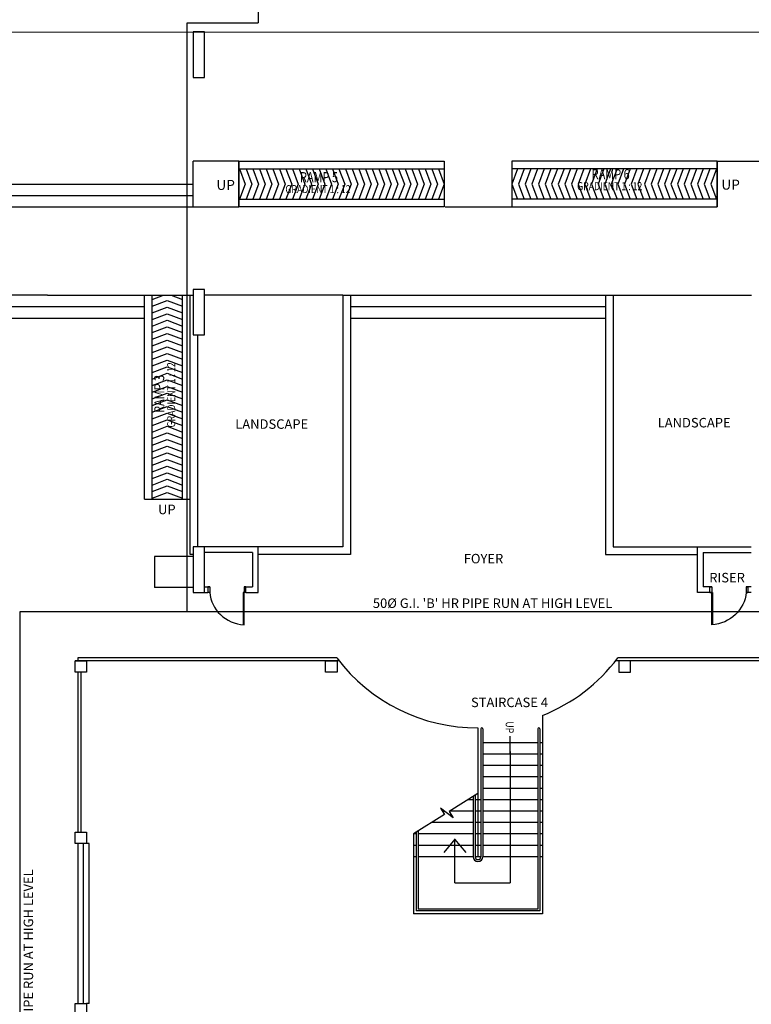
# Model space of a CAD drawing. Units: inches. Extents: x -504307 to -190443, y 14549 to 241252.
# Drawn here: x -473266 to -454017, y 201678 to 227589 of the extents above; entities that cross this region are included whole.
import ezdxf

# ---------------------------------------------------------------- set-up
doc = ezdxf.new("R2010")
doc.units = ezdxf.units.IN
doc.header["$LTSCALE"] = 900
doc.header["$MEASUREMENT"] = 0
for name, pattern in [('CENTER2', [1.125, 0.75, -0.125, 0.125, -0.125]), ('DASHED2', [0.375, 0.25, -0.125]), ('HIDDEN', [0.375, 0.25, -0.125])]:
    doc.linetypes.add(name, pattern=pattern)
doc.layers.get('0').update_dxf_attribs({"color": 8})
doc.layers.add('Hr', color=1, linetype='Continuous')
doc.layers.add('TXT', color=3, linetype='Continuous')
doc.styles.add('ARIAL', font='isocp.shx')
doc.styles.get("Standard").update_dxf_attribs({"font": 'isocp.shx'})

# ---------------------------------------------------------------- blocks, each defined once
blk = doc.blocks.new('dfdsds')
at = {"color": 8}
for p, q in [((358997, -45111), (358997, -44961)), ((358997, -44961), (359047, -44961)), ((359047, -44961), (359047, -45111)), ((359947, -44961), (359947, -45111)), ((359947, -44961), (359997, -44961)), ((359997, -44961), (359997, -45111)), ((358997, -45111), (359066, -45111)), ((359047, -45961), (359047, -45111)), ((359066, -45111), (359066, -45961)), ((359947, -45111), (359997, -45111))]:
    blk.add_line(p, q, dxfattribs=at)
at = {"color": 8, "extrusion": (0, 0, -1)}
blk.add_ellipse((359047, -45111), major_axis=(-842, -349), ratio=0.922265, start_param=3.56372, end_param=5.077295, dxfattribs=at)

msp = doc.modelspace()

# ---------------------------------------------------------------- linework, layer by layer
at = {"color": 8, "linetype": 'Continuous'}
for p, q in [((-473533.4, 227267.5, -65.7), (-448957.3, 227263.1, -65.7)), ((-467499.5, 223863.4, -54.8), (-467499.5, 222663.4, -54.8)), ((-467499.5, 223863.4, -54.8), (-462099, 223863.4, -54.8)), ((-467499.5, 223763.4, -54.8), (-467499.5, 222763.4, -54.8)), ((-467499.5, 223663.4, -54.8), (-462099, 223663.4, -54.8)), ((-462099, 223863.4, -54.8), (-462099, 222663.4, -54.8)), ((-460315.8, 223863.4, -54.8), (-460315.8, 222663.4, -54.8)), ((-460315.8, 223863.4, -82.1), (-460315.8, 222663.4, -82.1)), ((-454915.4, 223863.4, -54.8), (-460315.8, 223863.4, -54.8)), ((-454915.4, 223863.4, -82.1), (-460315.8, 223863.4, -82.1)), ((-454915.4, 223663.4, -54.8), (-460315.8, 223663.4, -54.8)), ((-454915.4, 223863.4, -54.8), (-454915.4, 222663.4, -54.8)), ((-454915.4, 223863.4, -82.1), (-454915.4, 222663.4, -82.1)), ((-454915.4, 223763.4, -54.8), (-454915.4, 222763.4, -54.8)), ((-473533.4, 223263.4, -54.8), (-468699.5, 223263.4, -54.8)), ((-473533.5, 222963.4, -54.8), (-468699.5, 222963.4, -54.8)), ((-473533.4, 222663.4, -54.8), (-467499.5, 222663.4, -54.8)), ((-462099, 222663.4, -54.8), (-467499.5, 222663.4, -54.8)), ((-460315.8, 222663.4, -54.8), (-454915.4, 222663.4, -54.8)), ((-460315.8, 222663.4, -82.1), (-454915.4, 222663.4, -82.1)), ((-472533.5, 220338.5, -65.7), (-473533.5, 220338.5, -65.7)), ((-472533.5, 220338.5, -65.7), (-468699.5, 220338.5, -65.7)), ((-469983.3, 214975.3, -65.7), (-469983.1, 220338.7, -65.7)), ((-469983.1, 220338.7, -65.7), (-468783.1, 220338.6, -65.7)), ((-469783.3, 214975.2, -65.7), (-469783.3, 220338.7, -65.7)), ((-464759.9, 220338.5, -65.7), (-468399.5, 220338.5, -65.7)), ((-464759.9, 220338.5, -65.7), (-457655.8, 220338.5, -65.7)), ((-457655.8, 220338.5, -65.7), (-454015.5, 220338.5, -82.1)), ((-473533.8, 220038.5, -65.7), (-469983.1, 220038.5, -65.7)), ((-464559.9, 220038.5, -65.7), (-457855.8, 220038.5, -65.7)), ((-473533.8, 219738.5, -65.7), (-469983.1, 219738.5, -65.7)), ((-464559.9, 219738.5, -65.7), (-457855.8, 219738.5, -65.7)), ((-469983.3, 214975.3, -65.7), (-468783.3, 214975.2, -65.7)), ((-467138.8, 213566.5, -90.4), (-467138.8, 212666.5, -90.4)), ((-466988.8, 212516.5, -90.4), (-466988.8, 213716.5, -90.4)), ((-455430, 212516.5, -106.8), (-455430, 213716.5, -106.8)), ((-455280, 213566.5, -106.8), (-455280, 212666.5, -106.8)), ((-468400.4, 212666.5, -90.4), (-468263.8, 212666.5, -90.4)), ((-468400.4, 212516.5, -90.4), (-468313.8, 212516.5, -90.4)), ((-467363.8, 212666.5, -90.4), (-467138.8, 212666.5, -90.4)), ((-467313.8, 212516.5, -90.4), (-466988.8, 212516.5, -90.4)), ((-455036.3, 212516.5, -106.8), (-455430, 212516.5, -106.8)), ((-455055, 212666.5, -106.8), (-455280, 212666.5, -106.8)), ((-454017.5, 212666.5, -106.8), (-454155, 212666.5, -106.8)), ((-454017.5, 212516.5, -106.8), (-454155, 212516.5, -106.8)), ((-464863.2, 210717.3, -65.7), (-471808.5, 210717.3, -65.7)), ((-464921, 210792.3, -65.7), (-471733.5, 210792.3, -65.7)), ((-450607.3, 210717.3, -65.7), (-457585.4, 210717.3, -65.7)), ((-450682.3, 210792.3, -65.7), (-457527.5, 210792.3, -65.7)), ((-471733.5, 210417.7, -79.7), (-471733.5, 206207.6, -79.7)), ((-471658.5, 210417.7, -80.6), (-471658.5, 206207.6, -79.7)), ((-461132.9, 208927.9), (-461132.9, 205560.6)), ((-461082.9, 208927.9), (-461082.9, 205560.6)), ((-459632.9, 208927.9), (-459632.9, 204185.6)), ((-459582.9, 208927.9), (-459582.9, 204135.6)), ((-460357.9, 208268.2, -65.7), (-460357.9, 208733.8, -65.7)), ((-460357.9, 208333.8, -65.7), (-460357.5, 204875.6, -65.7)), ((-461207.9, 207223.1, -65.7), (-461963.9, 206750.6, -65.7)), ((-461332.9, 207144.9), (-461332.9, 205560.6)), ((-461282.9, 207176.2), (-461282.9, 205560.6)), ((-461858.7, 206582.2, -65.7), (-462193.9, 206841, -65.7)), ((-462193.9, 206841, -65.7), (-462088.7, 206672.6, -65.7)), ((-462088.7, 206672.6, -65.7), (-462907.9, 206160.6, -65.7)), ((-461963.9, 206750.6, -65.7), (-461858.7, 206582.2, -65.7)), ((-462832.9, 206207.5), (-462832.9, 204135.6)), ((-462782.9, 206238.8), (-462782.9, 204185.6)), ((-461814.8, 206025.8, -65.7), (-462108.8, 205675.8, -65.7)), ((-461814.8, 204875.7, -65.7), (-461814.8, 206025.8, -65.7)), ((-461520.7, 205675.9, -65.7), (-461814.8, 206025.8, -65.7)), ((-471733.5, 205908.1, -79.7), (-471733.5, 201697.9, -79.7)), ((-471583.5, 201697.9, -79.5), (-471583.5, 205908.1, -79.5)), ((-471433.5, 201697.9, -79.5), (-471433.5, 205908.1, -79.5)), ((-461814.8, 204875.7, -65.7), (-460357.5, 204875.6, -65.7)), ((-459632.9, 204185.6, -65.7), (-462782.9, 204185.6, -65.7)), ((-459582.9, 204135.6, -65.7), (-462832.9, 204135.6, -65.7))]:
    msp.add_line(p, q, dxfattribs=at)
at = {"color": 8, "ltscale": 5}
for p, q in [((-467499.5, 223863.4, -54.8), (-468699.5, 223863.4, -54.8)), ((-468699.5, 222663.4, -65.7), (-468699.5, 223863.4, -54.8)), ((-467499.5, 222663.4, -54.8), (-467499.5, 223863.4, -54.8)), ((-454915.4, 223863.4, -82.1), (-453715.4, 223863.4, -82.1)), ((-454915.4, 222663.4, -54.8), (-454915.4, 223863.4, -54.8)), ((-454915.4, 222663.4, -82.1), (-454915.4, 223863.4, -82.1)), ((-467499.5, 222863.4, -54.8), (-462099, 222863.4, -54.8)), ((-454915.4, 222863.4, -54.8), (-460315.8, 222863.4, -54.8)), ((-462070.4, 222663.4, -54.8), (-460315.8, 222663.5, -82.1)), ((-468983.3, 214975.2, -65.7), (-468983.3, 220338.7, -65.7)), ((-459507.9, 209281.1), (-459507.9, 204060.6)), ((-461207.9, 208951.4), (-461207.9, 205560.6)), ((-459632.9, 208560.6, -65.7), (-461082.9, 208560.6, -65.7)), ((-459507.9, 208560.6, -65.7), (-459582.9, 208560.6, -65.7)), ((-459632.9, 208260.6, -65.7), (-461082.9, 208260.6, -65.7)), ((-459507.9, 208260.6, -65.7), (-459582.9, 208260.6, -65.7)), ((-459632.9, 207960.6, -65.7), (-461082.9, 207960.6, -65.7)), ((-459507.9, 207960.6, -65.7), (-459582.9, 207960.6, -65.7)), ((-459632.9, 207660.6, -65.7), (-461082.9, 207660.6, -65.7)), ((-459507.9, 207660.6, -65.7), (-459582.9, 207660.6, -65.7)), ((-459632.9, 207360.6, -65.7), (-461082.9, 207360.6, -65.7)), ((-459507.9, 207360.6, -65.7), (-459582.9, 207360.6, -65.7)), ((-461332.9, 207060.6, -65.7), (-461467.8, 207060.6, -65.7)), ((-461132.9, 207060.6, -65.7), (-461282.9, 207060.6, -65.7)), ((-459632.9, 207060.6, -65.7), (-461082.9, 207060.6, -65.7)), ((-459507.9, 207060.6, -65.7), (-459582.9, 207060.6, -65.7)), ((-462089.9, 206760.6, -65.7), (-462143.7, 206760.6, -65.7)), ((-462143.7, 206760.6, -65.7), (-462089.9, 206760.6, -65.7)), ((-461332.9, 206760.6, -65.7), (-461947.8, 206760.6, -65.7)), ((-461132.9, 206760.6, -65.7), (-461282.9, 206760.6, -65.7)), ((-459632.9, 206760.6, -65.7), (-461082.9, 206760.6, -65.7)), ((-459507.9, 206760.6, -65.7), (-459582.9, 206760.6, -65.7)), ((-461332.9, 206460.6, -65.7), (-462427.8, 206460.6, -65.7)), ((-461132.9, 206460.6, -65.7), (-461282.9, 206460.6, -65.7)), ((-459632.9, 206460.6, -65.7), (-461082.9, 206460.6, -65.7)), ((-459507.9, 206460.6, -65.7), (-459582.9, 206460.6, -65.7)), ((-462832.9, 206160.6, -65.7), (-462907.9, 206160.6, -65.7)), ((-462907.9, 206160.6), (-462907.9, 204060.6)), ((-461332.9, 206160.6, -65.7), (-462782.9, 206160.6, -65.7)), ((-461132.9, 206160.6, -65.7), (-461282.9, 206160.6, -65.7)), ((-459632.9, 206160.6, -65.7), (-461082.9, 206160.6, -65.7)), ((-459507.9, 206160.6, -65.7), (-459582.9, 206160.6, -65.7)), ((-471433.5, 205908.1, -79.5), (-471583.5, 205908.1, -79.5)), ((-462832.9, 205860.6, -65.7), (-462907.9, 205860.6, -65.7)), ((-461332.9, 205860.6, -65.7), (-462782.9, 205860.6, -65.7)), ((-461132.9, 205860.6, -65.7), (-461282.9, 205860.6, -65.7)), ((-459632.9, 205860.6, -65.7), (-461082.9, 205860.6, -65.7)), ((-459507.9, 205860.6, -65.7), (-459582.9, 205860.6, -65.7)), ((-462832.9, 205560.6, -65.7), (-462907.9, 205560.6, -65.7)), ((-461332.9, 205560.6, -65.7), (-462782.9, 205560.6, -65.7)), ((-461132.9, 205560.6, -65.7), (-461282.9, 205560.6, -65.7)), ((-459632.9, 205560.6, -65.7), (-461082.9, 205560.6, -65.7)), ((-459507.9, 205560.6, -65.7), (-459582.9, 205560.6, -65.7)), ((-459507.9, 204060.6, -65.7), (-462907.9, 204060.6, -65.7)), ((-471433.5, 201697.9, -79.5), (-471508.5, 201697.2, -65.8))]:
    msp.add_line(p, q, dxfattribs=at)
at = {"color": 8, "linetype": 'CENTER2'}
for p, q in [((-467480.6, 223663.4, -54.8), (-467330.4, 223263.4, -54.8)), ((-467306.3, 223663.4, -54.8), (-467156, 223263.4, -54.8)), ((-467131.9, 223663.4, -54.8), (-466981.7, 223263.4, -54.8)), ((-466957.5, 223663.4, -54.8), (-466807.3, 223263.4, -54.8)), ((-466783.1, 223663.4, -54.8), (-466632.9, 223263.4, -54.8)), ((-466608.8, 223663.4, -54.8), (-466458.5, 223263.4, -54.8)), ((-466434.4, 223663.4, -54.8), (-466284.1, 223263.4, -54.8)), ((-466260, 223663.4, -54.8), (-466109.8, 223263.4, -54.8)), ((-466085.6, 223663.4, -54.8), (-465935.4, 223263.4, -54.8)), ((-465911.2, 223663.4, -54.8), (-465761, 223263.4, -54.8)), ((-465736.9, 223663.4, -54.8), (-465586.6, 223263.4, -54.8)), ((-465562.5, 223663.4, -54.8), (-465412.3, 223263.4, -54.8)), ((-465388.1, 223663.4, -54.8), (-465237.9, 223263.4, -54.8)), ((-465213.7, 223663.4, -54.8), (-465063.5, 223263.4, -54.8)), ((-465039.4, 223663.4, -54.8), (-464889.1, 223263.4, -54.8)), ((-464865, 223663.4, -54.8), (-464714.7, 223263.4, -54.8)), ((-464690.6, 223663.4, -54.8), (-464540.4, 223263.4, -54.8)), ((-464516.2, 223663.4, -54.8), (-464366, 223263.4, -54.8)), ((-464341.9, 223663.4, -54.8), (-464191.6, 223263.4, -54.8)), ((-464167.5, 223663.4, -54.8), (-464017.2, 223263.4, -54.8)), ((-463993.1, 223663.4, -54.8), (-463842.8, 223263.4, -54.8)), ((-463818.7, 223663.4, -54.8), (-463668.5, 223263.4, -54.8)), ((-463644.3, 223663.4, -54.8), (-463494.1, 223263.4, -54.8)), ((-463469.9, 223663.4, -54.8), (-463319.7, 223263.4, -54.8)), ((-463295.5, 223663.4, -54.8), (-463145.3, 223263.4, -54.8)), ((-463121.2, 223663.4, -54.8), (-462970.9, 223263.4, -54.8)), ((-462946.8, 223663.4, -54.8), (-462796.6, 223263.4, -54.8)), ((-462772.4, 223663.4, -54.8), (-462622.2, 223263.4, -54.8)), ((-462598, 223663.4, -54.8), (-462447.8, 223263.4, -54.8)), ((-462423.7, 223663.4, -54.8), (-462273.4, 223263.4, -54.8)), ((-462249.3, 223663.4, -54.8), (-462099, 223263.4, -54.8)), ((-460165.6, 223663.4, -54.8), (-460315.8, 223263.4, -54.8)), ((-459991.2, 223663.4, -54.8), (-460141.4, 223263.4, -54.8)), ((-459816.8, 223663.4, -54.8), (-459967, 223263.4, -54.8)), ((-459642.4, 223663.4, -54.8), (-459792.6, 223263.4, -54.8)), ((-459468, 223663.4, -54.8), (-459618.3, 223263.4, -54.8)), ((-459293.7, 223663.4, -54.8), (-459443.9, 223263.4, -54.8)), ((-459119.3, 223663.4, -54.8), (-459269.5, 223263.4, -54.8)), ((-458944.9, 223663.4, -54.8), (-459095.1, 223263.4, -54.8)), ((-458770.5, 223663.4, -54.8), (-458920.7, 223263.4, -54.8)), ((-458596.1, 223663.4, -54.8), (-458746.4, 223263.4, -54.8)), ((-458421.8, 223663.4, -54.8), (-458572, 223263.4, -54.8)), ((-458247.4, 223663.4, -54.8), (-458397.6, 223263.4, -54.8)), ((-458073, 223663.4, -54.8), (-458223.2, 223263.4, -54.8)), ((-457898.6, 223663.4, -54.8), (-458048.8, 223263.4, -54.8)), ((-457724.2, 223663.4, -54.8), (-457874.5, 223263.4, -54.8)), ((-457549.8, 223663.4, -54.8), (-457700.1, 223263.4, -54.8)), ((-457375.5, 223663.4, -54.8), (-457525.7, 223263.4, -54.8)), ((-457201.1, 223663.4, -54.8), (-457351.3, 223263.4, -54.8)), ((-457026.7, 223663.4, -54.8), (-457176.9, 223263.4, -54.8)), ((-456852.3, 223663.4, -54.8), (-457002.6, 223263.4, -54.8)), ((-456678, 223663.4, -54.8), (-456828.2, 223263.4, -54.8)), ((-456503.6, 223663.4, -54.8), (-456653.8, 223263.4, -54.8)), ((-456329.2, 223663.4, -54.8), (-456479.4, 223263.4, -54.8)), ((-456154.8, 223663.4, -54.8), (-456305.1, 223263.4, -54.8)), ((-455980.5, 223663.4, -54.8), (-456130.7, 223263.4, -54.8)), ((-455806.1, 223663.4, -54.8), (-455956.3, 223263.4, -54.8)), ((-455631.7, 223663.4, -54.8), (-455781.9, 223263.4, -54.8)), ((-455457.3, 223663.4, -54.8), (-455607.6, 223263.4, -54.8)), ((-455282.9, 223663.4, -54.8), (-455433.2, 223263.4, -54.8)), ((-455108.6, 223663.4, -54.8), (-455258.8, 223263.4, -54.8)), ((-454934.2, 223663.4, -54.8), (-455084.4, 223263.4, -54.8)), ((-467330.4, 223263.4, -54.8), (-467480.6, 222863.4, -54.8)), ((-467156, 223263.4, -54.8), (-467306.3, 222863.4, -54.8)), ((-466981.7, 223263.4, -54.8), (-467131.9, 222863.4, -54.8)), ((-466807.3, 223263.4, -54.8), (-466957.5, 222863.4, -54.8)), ((-466632.9, 223263.4, -54.8), (-466783.1, 222863.4, -54.8)), ((-466458.5, 223263.4, -54.8), (-466608.8, 222863.4, -54.8)), ((-466284.1, 223263.4, -54.8), (-466434.4, 222863.4, -54.8)), ((-466109.8, 223263.4, -54.8), (-466260, 222863.4, -54.8)), ((-465935.4, 223263.4, -54.8), (-466085.6, 222863.4, -54.8)), ((-465761, 223263.4, -54.8), (-465911.3, 222863.4, -54.8)), ((-465586.6, 223263.4, -54.8), (-465736.9, 222863.4, -54.8)), ((-465412.3, 223263.4, -54.8), (-465562.5, 222863.4, -54.8)), ((-465237.9, 223263.4, -54.8), (-465388.1, 222863.4, -54.8)), ((-465063.5, 223263.4, -54.8), (-465213.7, 222863.4, -54.8)), ((-464889.1, 223263.4, -54.8), (-465039.4, 222863.4, -54.8)), ((-464714.7, 223263.4, -54.8), (-464865, 222863.4, -54.8)), ((-464540.4, 223263.4, -54.8), (-464690.6, 222863.4, -54.8)), ((-464366, 223263.4, -54.8), (-464516.2, 222863.4, -54.8)), ((-464191.6, 223263.4, -54.8), (-464341.9, 222863.4, -54.8)), ((-464017.2, 223263.4, -54.8), (-464167.5, 222863.4, -54.8)), ((-463842.8, 223263.4, -54.8), (-463993.1, 222863.4, -54.8)), ((-463668.5, 223263.4, -54.8), (-463818.7, 222863.4, -54.8)), ((-463494.1, 223263.4, -54.8), (-463644.3, 222863.4, -54.8)), ((-463319.7, 223263.4, -54.8), (-463469.9, 222863.4, -54.8)), ((-463145.3, 223263.4, -54.8), (-463295.5, 222863.4, -54.8)), ((-462970.9, 223263.4, -54.8), (-463121.2, 222863.4, -54.8)), ((-462796.6, 223263.4, -54.8), (-462946.8, 222863.4, -54.8)), ((-462622.2, 223263.4, -54.8), (-462772.4, 222863.4, -54.8)), ((-462447.8, 223263.4, -54.8), (-462598, 222863.4, -54.8)), ((-462273.4, 223263.4, -54.8), (-462423.7, 222863.4, -54.8)), ((-462099, 223263.4, -54.8), (-462249.3, 222863.4, -54.8)), ((-460315.8, 223263.4, -54.8), (-460165.6, 222863.4, -54.8)), ((-460141.4, 223263.4, -54.8), (-459991.2, 222863.4, -54.8)), ((-459967, 223263.4, -54.8), (-459816.8, 222863.4, -54.8)), ((-459792.6, 223263.4, -54.8), (-459642.4, 222863.4, -54.8)), ((-459618.3, 223263.4, -54.8), (-459468, 222863.4, -54.8)), ((-459443.9, 223263.4, -54.8), (-459293.7, 222863.4, -54.8)), ((-459269.5, 223263.4, -54.8), (-459119.3, 222863.4, -54.8)), ((-459095.1, 223263.4, -54.8), (-458944.9, 222863.4, -54.8)), ((-458920.7, 223263.4, -54.8), (-458770.5, 222863.4, -54.8)), ((-458746.4, 223263.4, -54.8), (-458596.1, 222863.4, -54.8)), ((-458572, 223263.4, -54.8), (-458421.8, 222863.4, -54.8)), ((-458397.6, 223263.4, -54.8), (-458247.4, 222863.4, -54.8)), ((-458223.2, 223263.4, -54.8), (-458073, 222863.4, -54.8)), ((-458048.8, 223263.4, -54.8), (-457898.6, 222863.4, -54.8)), ((-457874.5, 223263.4, -54.8), (-457724.2, 222863.4, -54.8)), ((-457700.1, 223263.4, -54.8), (-457549.8, 222863.4, -54.8)), ((-457525.7, 223263.4, -54.8), (-457375.5, 222863.4, -54.8)), ((-457351.3, 223263.4, -54.8), (-457201.1, 222863.4, -54.8)), ((-457176.9, 223263.4, -54.8), (-457026.7, 222863.4, -54.8)), ((-457002.6, 223263.4, -54.8), (-456852.3, 222863.4, -54.8)), ((-456828.2, 223263.4, -54.8), (-456678, 222863.4, -54.8)), ((-456653.8, 223263.4, -54.8), (-456503.6, 222863.4, -54.8)), ((-456479.4, 223263.4, -54.8), (-456329.2, 222863.4, -54.8)), ((-456305.1, 223263.4, -54.8), (-456154.8, 222863.4, -54.8)), ((-456130.7, 223263.4, -54.8), (-455980.4, 222863.4, -54.8)), ((-455956.3, 223263.4, -54.8), (-455806.1, 222863.4, -54.8)), ((-455781.9, 223263.4, -54.8), (-455631.7, 222863.4, -54.8)), ((-455607.6, 223263.4, -54.8), (-455457.3, 222863.4, -54.8)), ((-455433.2, 223263.4, -54.8), (-455282.9, 222863.4, -54.8)), ((-455258.8, 223263.4, -54.8), (-455108.6, 222863.4, -54.8)), ((-455084.4, 223263.4, -54.8), (-454934.2, 222863.4, -54.8)), ((-469783.3, 220225.4, -65.7), (-469481.8, 220338.7, -65.7)), ((-469284.8, 220338.7, -65.7), (-468983.3, 220225.4, -65.7)), ((-469783.3, 220051.1, -65.7), (-469383.3, 220201.3, -65.7)), ((-469783.3, 219876.7, -65.7), (-469383.3, 220026.9, -65.7)), ((-469383.3, 220201.3, -65.7), (-468983.3, 220051.1, -65.7)), ((-469383.3, 220026.9, -65.7), (-468983.3, 219876.7, -65.7)), ((-469783.3, 219702.3, -65.7), (-469383.3, 219852.5, -65.7)), ((-469383.3, 219852.5, -65.7), (-468983.3, 219702.3, -65.7)), ((-469783.3, 219527.9, -65.7), (-469383.3, 219678.2, -65.7)), ((-469783.3, 219353.5, -65.7), (-469383.3, 219503.8, -65.7)), ((-469383.3, 219678.2, -65.7), (-468983.3, 219527.9, -65.7)), ((-469383.3, 219503.8, -65.7), (-468983.3, 219353.5, -65.7)), ((-469783.3, 219179.2, -65.7), (-469383.3, 219329.4, -65.7)), ((-469383.3, 219329.4, -65.7), (-468983.3, 219179.2, -65.7)), ((-469783.3, 219004.8, -65.7), (-469383.3, 219155, -65.7)), ((-469783.3, 218830.4, -65.7), (-469383.3, 218980.6, -65.7)), ((-469383.3, 219155, -65.7), (-468983.3, 219004.8, -65.7)), ((-469383.3, 218980.6, -65.7), (-468983.3, 218830.4, -65.7)), ((-469783.3, 218656, -65.7), (-469383.3, 218806.3, -65.7)), ((-469383.3, 218806.3, -65.7), (-468983.3, 218656, -65.7)), ((-469783.3, 218481.6, -65.7), (-469383.3, 218631.9, -65.7)), ((-469783.3, 218307.2, -65.7), (-469383.3, 218457.5, -65.7)), ((-469383.3, 218631.9, -65.7), (-468983.3, 218481.6, -65.7)), ((-469383.3, 218457.5, -65.7), (-468983.3, 218307.2, -65.7)), ((-469783.3, 218132.9, -65.7), (-469383.3, 218283.1, -65.7)), ((-469383.3, 218283.1, -65.7), (-468983.3, 218132.9, -65.7)), ((-469783.3, 217958.5, -65.7), (-469383.3, 218108.7, -65.7)), ((-469783.3, 217784.1, -65.7), (-469383.3, 217934.3, -65.7)), ((-469383.3, 218108.7, -65.7), (-468983.3, 217958.5, -65.7)), ((-469383.3, 217934.3, -65.7), (-468983.3, 217784.1, -65.7)), ((-469783.3, 217609.7, -65.7), (-469383.3, 217760, -65.7)), ((-469383.3, 217760, -65.7), (-468983.3, 217609.7, -65.7)), ((-469783.3, 217435.4, -65.7), (-469383.3, 217585.6, -65.7)), ((-469783.3, 217261, -65.7), (-469383.3, 217411.2, -65.7)), ((-469383.3, 217585.6, -65.7), (-468983.3, 217435.4, -65.7)), ((-469383.3, 217411.2, -65.7), (-468983.3, 217261, -65.7)), ((-469783.3, 217086.6, -65.7), (-469383.3, 217236.8, -65.7)), ((-469383.3, 217236.8, -65.7), (-468983.3, 217086.6, -65.7)), ((-469783.3, 216912.2, -65.7), (-469383.3, 217062.5, -65.7)), ((-469783.3, 216737.8, -65.7), (-469383.3, 216888.1, -65.7)), ((-469383.3, 217062.5, -65.7), (-468983.3, 216912.2, -65.7)), ((-469383.3, 216888.1, -65.7), (-468983.3, 216737.8, -65.7)), ((-469783.3, 216563.5, -65.7), (-469383.3, 216713.7, -65.7)), ((-469383.3, 216713.7, -65.7), (-468983.3, 216563.5, -65.7)), ((-469783.3, 216389.1, -65.7), (-469383.3, 216539.3, -65.7)), ((-469783.3, 216214.7, -65.7), (-469383.3, 216364.9, -65.7)), ((-469383.3, 216539.3, -65.7), (-468983.3, 216389.1, -65.7)), ((-469383.3, 216364.9, -65.7), (-468983.3, 216214.7, -65.7)), ((-469783.3, 216040.3, -65.7), (-469383.3, 216190.6, -65.7)), ((-469383.3, 216190.6, -65.7), (-468983.3, 216040.3, -65.7)), ((-469783.3, 215866, -65.7), (-469383.3, 216016.2, -65.7)), ((-469783.3, 215691.6, -65.7), (-469383.3, 215841.8, -65.7)), ((-469383.3, 216016.2, -65.7), (-468983.3, 215866, -65.7)), ((-469383.3, 215841.8, -65.7), (-468983.3, 215691.6, -65.7)), ((-469783.3, 215517.2, -65.7), (-469383.3, 215667.4, -65.7)), ((-469383.3, 215667.4, -65.7), (-468983.3, 215517.2, -65.7)), ((-469783.3, 215342.8, -65.7), (-469383.3, 215493.1, -65.7)), ((-469383.3, 215493.1, -65.7), (-468983.3, 215342.8, -65.7)), ((-469783.3, 215168.5, -65.7), (-469383.3, 215318.7, -65.7)), ((-469783.3, 214994.1, -65.7), (-469383.3, 215144.3, -65.7)), ((-469383.3, 215318.7, -65.7), (-468983.3, 215168.4, -65.7)), ((-469383.3, 215144.3, -65.7), (-468983.3, 214994.1, -65.7))]:
    msp.add_line(p, q, dxfattribs=at)
at = {"color": 8, "linetype": 'DASHED2', "ltscale": 10}
for p, q in [((-469716.4, 213462.4, -65.7), (-469716.4, 212649.4, -65.7)), ((-468700.4, 213462.4, -65.7), (-469716.4, 213462.4, -65.7)), ((-468700.4, 212649.4, -65.7), (-469716.4, 212649.4, -65.7))]:
    msp.add_line(p, q, dxfattribs=at)
at = {"color": 8, "linetype": 'HIDDEN', "ltscale": 10}
msp.add_line((-471733.5, 210792.3, -79.7), (-471733.5, 210717.3, -79.7), dxfattribs=at)
at = {"color": 8, "linetype": 'Continuous', "elevation": -65.7}
for points in [[(-468399.5, 227267.6), (-468699.5, 227267.6), (-468699.5, 226067.6), (-468399.5, 226067.6)], [(-468399.5, 220492.4), (-468699.5, 220492.4), (-468699.5, 219292.4), (-468399.5, 219292.4)], [(-468400.4, 213717.3), (-468700.4, 213717.3), (-468700.4, 212517.3), (-468400.4, 212517.3)]]:
    msp.add_lwpolyline(points, close=True, dxfattribs=at)
at = {"color": 8, "linetype": 'Continuous'}
for points, elevation in [([(-468783.1, 213517.3), (-468783.1, 220338.5)], -65.7), ([(-464759.9, 220338.5), (-464759.9, 213717.3), (-466988.8, 213717.3)], -65.7), ([(-464559.9, 220338.5), (-464559.9, 213517.3), (-466988.8, 213517.3)], -65.7), ([(-457855.8, 220338.5), (-457855.8, 213517.3), (-455430, 213517.3)], -65.7), ([(-457655.8, 220338.5), (-457655.8, 213717.3), (-455430, 213717.3)], -65.7), ([(-468583.1, 213717.3), (-468583.1, 219292.4)], -65.7), ([(-468700.4, 213517.3), (-468783.1, 213517.3)], -65.7), ([(-466988.8, 213716.5), (-468401.3, 213716.5)], -90.4), ([(-467138.8, 213566.5), (-468400.4, 213566.5)], -90.4), ([(-455430, 213716.5), (-454017.5, 213716.5)], -106.8), ([(-455280, 213566.5), (-454017.5, 213566.5)], -106.8)]:
    msp.add_lwpolyline(points, dxfattribs=dict(at, elevation=elevation))
at = {"color": 8, "extrusion": (7.46299e-13, -0.054764, 0.998499)}
for points, elevation in [([(-471808.5, 210397.5), (-471508.5, 210397.5), (-471508.5, 210097.5), (-471808.5, 210097.5)], -11605.3), ([(-465216.5, 210398.4), (-464916.5, 210398.4), (-464916.5, 210098.4), (-465216.5, 210098.4)], -11588.9), ([(-471808.5, 205894.6), (-471508.5, 205894.6), (-471508.5, 205594.6), (-471808.5, 205594.6)], -11358.3), ([(-471808.5, 201391.7), (-471508.5, 201391.7), (-471508.5, 201091.7), (-471808.5, 201091.7)], -11111.4)]:
    msp.add_lwpolyline(points, close=True, dxfattribs=dict(at, elevation=elevation))
at = {"color": 8, "extrusion": (-7.46299e-13, -0.054764, 0.998499), "elevation": -11605.3}
msp.add_lwpolyline([(-457199.3, 210397.5), (-457499.3, 210397.5), (-457499.3, 210097.5), (-457199.3, 210097.5)], close=True, dxfattribs=at)
at = {"color": 8, "ltscale": 5, "const_width": 25, "elevation": -65.7}
for points in [[(-460357.9, 208733.8), (-460357.9, 208268.2)], [(-462108.8, 205675.8), (-461814.8, 206025.8), (-461520.7, 205675.9)]]:
    msp.add_lwpolyline(points, dxfattribs=at)
at = {"color": 8, "linetype": 'Continuous'}
for centre, radius, start, end in [((-461224.3, 213583.6), 4632.2, 217.05591, 270.20306), ((-461224.3, 213583.6), 4632.2, 291.74873, 322.94409), ((-461107.9, 208927.9), 25, 0, 180), ((-459607.9, 208927.9), 25, 0, 180), ((-461207.9, 205560.6), 125, 180, 0), ((-461207.9, 205560.6), 75, 180, 0)]:
    msp.add_arc(centre, radius, start, end, dxfattribs=at)
at = {"layer": 'Hr', "color": 6}
for p, q in [((-466992.9, 230151.3, -54.8), (-466992.9, 227506.4, -54.8)), ((-468856.7, 212004.8, -65.7), (-468856.7, 227506.4, -65.7)), ((-468856.7, 227506.4, -54.8), (-466992.9, 227506.4, -54.8)), ((-449132.3, 212004.8, -65.7), (-473263.5, 212004.8, -65.7)), ((-473263.5, 212004.8, -65.7), (-473263.5, 194505.6, -65.7))]:
    msp.add_line(p, q, dxfattribs=at)

# ---------------------------------------------------------------- block references
at = {"xscale": -1}
msp.add_blockref('dfdsds', (-108316.4, 257627.2, -90.4), dxfattribs=at)
at = {"color": 8, "linetype": 'Continuous'}
msp.add_blockref('dfdsds', (-814102.4, 257627.2, -106.8), dxfattribs=at)

# ---------------------------------------------------------------- texts
at = {"color": 8, "style": 'ARIAL', "width": 0.8}
for s, p in [('RAMP 6', (-458216.2, 223390.8, -54.8)), ('RAMP 5', (-465891.6, 223312.7, -54.8))]:
    msp.add_text(s, height=264.04, dxfattribs=at).set_placement(p)
at = {"color": 8, "style": 'ARIAL'}
for p in [(-468090.6, 223109.4, -65.7), (-454805.2, 223115.9, -65.7)]:
    msp.add_text('UP', height=264.04, dxfattribs=at).set_placement(p)
at = {"color": 8, "style": 'ARIAL', "width": 0.8}
for s, height, rotation, p in [('GRADIENT 1 : 12', 211.235, 359.99994, (-466274.8, 223023.9, -63)), ('GRADIENT 1 : 12', 211.235, 359.99994, (-458599.5, 223101.9, -63)), ('GRADIENT 1 : 12', 211.235, 89.99994, (-469174.4, 216858, -73.9)), ('RAMP 3', 264.04, 90, (-469463.3, 217241.2, -65.7)), ('UP', 211.24, 270.00006, (-460479.1, 209122.3, -65.7))]:
    msp.add_text(s, height=height, rotation=rotation, dxfattribs=at).set_placement(p)
at = {"color": 7, "style": 'ARIAL'}
for s, p in [('LANDSCAPE', (-467594.3, 216821.9, -65.7)), ('LANDSCAPE', (-456479.7, 216858.7, -65.7)), ('UP', (-469625.2, 214575.9, -65.7)), ('FOYER', (-461583.2, 213281.9, -57.5)), ('RISER', (-455123, 212780.8, -65.7)), ('STAIRCASE 4', (-461392.1, 209498.3, -65.7))]:
    msp.add_text(s, height=250, dxfattribs=at).set_placement(p)
at = {"layer": 'TXT', "color": 3}
msp.add_text("50%%C G.I. 'B' HR PIPE RUN AT HIGH LEVEL", height=250, dxfattribs=at).set_placement((-463973.6, 212108.5, -70))
msp.add_text("50%%C G.I. 'B' HR PIPE RUN AT HIGH LEVEL", height=250, rotation=90, dxfattribs=at).set_placement((-472911.9, 198930.5, -70))

doc.saveas('drawing.dxf')
